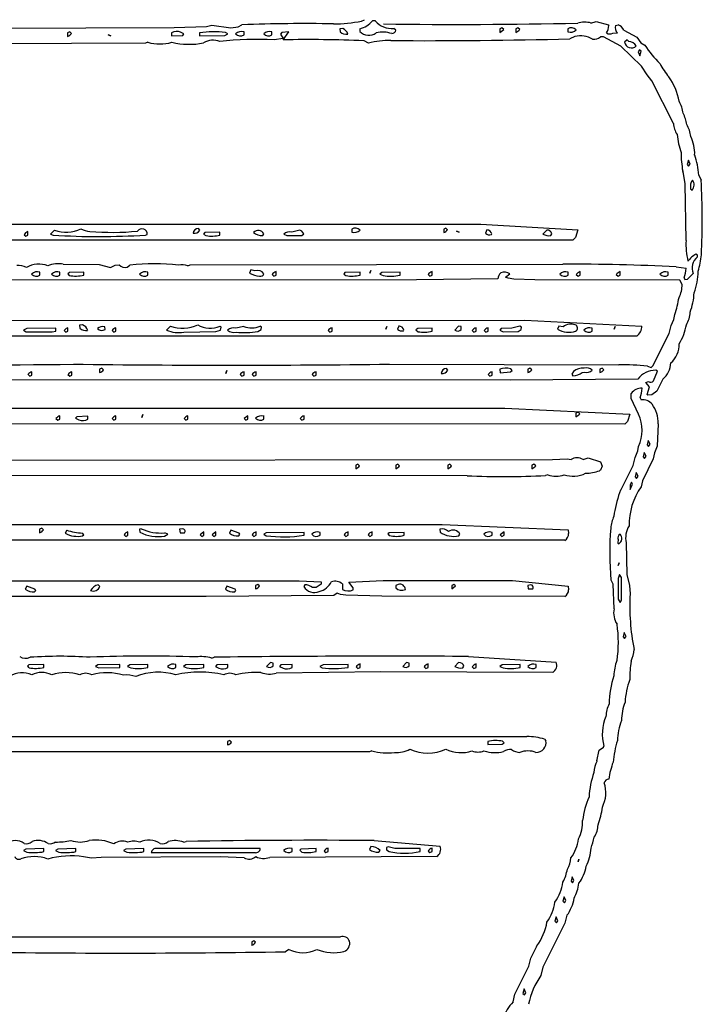
# Model space of a CAD drawing. Extents: x -4.86 to 2.37, y 0.09 to 3.05.
# Drawn here: x 1.8 to 2.37, y 2.23 to 3.05 of the extents above; entities that cross this region are included whole.
import ezdxf

# ---------------------------------------------------------------- set-up
doc = ezdxf.new("R2010")
doc.units = 0
doc.header["$MEASUREMENT"] = 0
doc.linetypes.add('solid', pattern=[0])
doc.layers.add('1', color=1, linetype='solid')

msp = doc.modelspace()

# ---------------------------------------------------------------- linework, layer by layer
at = {"layer": '1', "color": 7, "linetype": 'solid'}
for p, q in [((2.08614, 3.0485), (2.08854, 3.04976)), ((1.63677, 3.04228), (1.93012, 3.04335)), ((1.93012, 3.04335), (1.95689, 3.04413)), ((1.95689, 3.04413), (1.96142, 3.04532)), ((1.96142, 3.04532), (1.97724, 3.04295)), ((1.97724, 3.04295), (1.98339, 3.04378)), ((1.98339, 3.04378), (1.98654, 3.04543)), ((2.07043, 3.04244), (2.06791, 3.04213)), ((2.06791, 3.04213), (2.06823, 3.03972)), ((2.08461, 3.04213), (2.08461, 3.04004)), ((2.0976, 3.0489), (2.0952, 3.0489)), ((2.11476, 3.04114), (2.11295, 3.04252)), ((2.20303, 3.04295), (2.20126, 3.04213)), ((2.20126, 3.04213), (2.20126, 3.03921)), ((2.20126, 3.03921), (2.20449, 3.04161)), ((2.20449, 3.04161), (2.20303, 3.04295)), ((2.21638, 3.04295), (2.21457, 3.04213)), ((2.21457, 3.04213), (2.21457, 3.03921)), ((2.2178, 3.04161), (2.21638, 3.04295)), ((2.25791, 3.04213), (2.25791, 3.03961)), ((2.2772, 3.04701), (2.28138, 3.04827)), ((2.28138, 3.04827), (2.29177, 3.04535)), ((2.29177, 3.04535), (2.29213, 3.04484)), ((2.29768, 3.04484), (2.29992, 3.04547)), ((2.30453, 3.0411), (2.31528, 3.0352)), ((1.84311, 3.03961), (1.8413, 3.03878)), ((1.8413, 3.03878), (1.8413, 3.03591)), ((1.84453, 3.03827), (1.84311, 3.03961)), ((1.8774, 3.03626), (1.87512, 3.03713)), ((1.87512, 3.03713), (1.8774, 3.03626)), ((1.92795, 3.03878), (1.92795, 3.03626)), ((1.92795, 3.03626), (1.93717, 3.03669)), ((1.93823, 3.03795), (1.93547, 3.03933)), ((1.93717, 3.03669), (1.93823, 3.03795)), ((1.95126, 3.03878), (1.95126, 3.03626)), ((1.95126, 3.03626), (1.97213, 3.03669)), ((1.97213, 3.03669), (1.97488, 3.03795)), ((1.97488, 3.03795), (1.9728, 3.03917)), ((1.98823, 3.03713), (1.98823, 3.03961)), ((2.01154, 3.03713), (2.01154, 3.03961)), ((2.02087, 3.03417), (2.01323, 3.03303)), ((2.01969, 3.03917), (2.01862, 3.03776)), ((2.01862, 3.03776), (2.02087, 3.03417)), ((2.02547, 3.03961), (2.01969, 3.03917)), ((2.02071, 3.03295), (2.02547, 3.03961)), ((2.26382, 3.03575), (2.25957, 3.03378)), ((2.28768, 3.03543), (2.28504, 3.03543)), ((2.30217, 3.02783), (2.28768, 3.03543)), ((2.29535, 3.03858), (2.29929, 3.0387)), ((2.30736, 3.03295), (2.30516, 3.03114)), ((2.30866, 3.03173), (2.30736, 3.03295)), ((2.31528, 3.0352), (2.31858, 3.03055)), ((1.9061, 3.03028), (1.61583, 3.02902)), ((1.90807, 3.03094), (1.9061, 3.03028)), ((2.09201, 3.03028), (2.08819, 3.03213)), ((2.31925, 3.01098), (2.30217, 3.02783)), ((2.31772, 3.02469), (2.31638, 3.02295)), ((2.31886, 3.02343), (2.31772, 3.02469)), ((2.31858, 3.03055), (2.32197, 3.02854)), ((2.31638, 3.02295), (2.3178, 3.0198)), ((2.3178, 3.0198), (2.31886, 3.02343)), ((2.32398, 3.00382), (2.31925, 3.01098)), ((2.32791, 2.99878), (2.32398, 3.00382)), ((2.34583, 2.96343), (2.32791, 2.99878)), ((2.35827, 2.93276), (2.3572, 2.92913)), ((2.3572, 2.92913), (2.35835, 2.92787)), ((2.35969, 2.92961), (2.35827, 2.93276)), ((2.35835, 2.92787), (2.35969, 2.92961)), ((2.35421, 2.92185), (2.35358, 2.92358)), ((2.35575, 2.91323), (2.35421, 2.92185)), ((2.36689, 2.92039), (2.36886, 2.91614)), ((2.35638, 2.86595), (2.35575, 2.91323)), ((2.36012, 2.9089), (2.36138, 2.90783)), ((1.52217, 2.87965), (2.18555, 2.87965)), ((2.18555, 2.87965), (2.2663, 2.87469)), ((1.80508, 2.87063), (1.80642, 2.86965)), ((1.80642, 2.86965), (1.80823, 2.87047)), ((1.80823, 2.87047), (1.80823, 2.87335)), ((1.83035, 2.87453), (1.82713, 2.8713)), ((1.82713, 2.8713), (1.82929, 2.87047)), ((1.90614, 2.87051), (1.90768, 2.87098)), ((1.95142, 2.87449), (1.95024, 2.87598)), ((1.95567, 2.87256), (1.95461, 2.8713)), ((1.95461, 2.8713), (1.95654, 2.87004)), ((1.96823, 2.87295), (1.95567, 2.87256)), ((1.96823, 2.87047), (1.96823, 2.87295)), ((2.00382, 2.87004), (2.00476, 2.87142)), ((2.02126, 2.8713), (2.02402, 2.87004)), ((2.02402, 2.87004), (2.0363, 2.87004)), ((2.03461, 2.87441), (2.02807, 2.87295)), ((2.03642, 2.87374), (2.03461, 2.87441)), ((2.0363, 2.87004), (2.03811, 2.87142)), ((2.03811, 2.87142), (2.03642, 2.87374)), ((2.07791, 2.87547), (2.07791, 2.87295)), ((2.15638, 2.8763), (2.15457, 2.87547)), ((2.15457, 2.87547), (2.15457, 2.8726)), ((2.1578, 2.87496), (2.15638, 2.8763)), ((2.16736, 2.87295), (2.16508, 2.87378)), ((2.16508, 2.87378), (2.16736, 2.87295)), ((2.19055, 2.87476), (2.18937, 2.87217)), ((2.19433, 2.87087), (2.19472, 2.87142)), ((2.24032, 2.87453), (2.23709, 2.8713)), ((2.24378, 2.87004), (2.24472, 2.87142)), ((2.2663, 2.87469), (2.26421, 2.86846)), ((2.26205, 2.8663), (1.59846, 2.8663)), ((2.26421, 2.86846), (2.26205, 2.8663)), ((2.36594, 2.85386), (2.36457, 2.85465)), ((2.36579, 2.85224), (2.36594, 2.85386)), ((1.83776, 2.8463), (1.8676, 2.84583)), ((1.8676, 2.84583), (1.87717, 2.84358)), ((1.87717, 2.84358), (1.88106, 2.84547)), ((1.88106, 2.84547), (1.88421, 2.84571)), ((1.89106, 2.84382), (1.89323, 2.84547)), ((1.94142, 2.84496), (1.94339, 2.84563)), ((1.94339, 2.84563), (2.25386, 2.8463)), ((1.81823, 2.83713), (1.81823, 2.83965)), ((1.83492, 2.83713), (1.83492, 2.83965)), ((1.84299, 2.83937), (1.84138, 2.83831)), ((1.84138, 2.83831), (1.84252, 2.83693)), ((1.85492, 2.83965), (1.84299, 2.83937)), ((1.85492, 2.83713), (1.85492, 2.83965)), ((1.90823, 2.83713), (1.90823, 2.83965)), ((1.9939, 2.84146), (1.99272, 2.83882)), ((1.99736, 2.84063), (1.9939, 2.84146)), ((2.01165, 2.83764), (2.01307, 2.8363)), ((2.01307, 2.8363), (2.01488, 2.83713)), ((2.01488, 2.83713), (2.01488, 2.84)), ((2.07232, 2.83921), (2.07126, 2.83795)), ((2.07126, 2.83795), (2.07315, 2.83673)), ((2.08488, 2.83965), (2.07232, 2.83921)), ((2.08488, 2.83713), (2.08488, 2.83965)), ((2.09307, 2.83866), (2.0939, 2.84095)), ((2.0939, 2.84095), (2.09307, 2.83866)), ((2.10315, 2.83921), (2.10126, 2.83795)), ((2.10126, 2.83795), (2.10402, 2.83673)), ((2.11819, 2.83965), (2.10315, 2.83921)), ((2.11819, 2.83713), (2.11819, 2.83965)), ((2.14161, 2.83764), (2.14307, 2.8363)), ((2.14307, 2.8363), (2.14488, 2.83713)), ((2.14488, 2.83713), (2.14488, 2.84)), ((2.20602, 2.83547), (2.20965, 2.83823)), ((2.25819, 2.83713), (2.25819, 2.83965)), ((2.26496, 2.83764), (2.26638, 2.8363)), ((2.26638, 2.8363), (2.26819, 2.83713)), ((2.26819, 2.83713), (2.26819, 2.84)), ((2.29827, 2.83764), (2.29969, 2.8363)), ((2.29969, 2.8363), (2.3015, 2.83713)), ((2.3015, 2.83713), (2.3015, 2.84)), ((2.3415, 2.83713), (2.3415, 2.83965)), ((2.34815, 2.84406), (2.35638, 2.8428)), ((2.35756, 2.83366), (2.36232, 2.83843)), ((2.13201, 2.83307), (1.5798, 2.83295)), ((2.19972, 2.83406), (2.13201, 2.83307)), ((2.20815, 2.83457), (2.20602, 2.83547)), ((2.21291, 2.83386), (2.20815, 2.83457)), ((2.23035, 2.83307), (2.21291, 2.83386)), ((2.3513, 2.83295), (2.23035, 2.83307)), ((2.35303, 2.82929), (2.3513, 2.83295)), ((2.3548, 2.83488), (2.35547, 2.83339)), ((2.35547, 2.83339), (2.35756, 2.83366)), ((2.3461, 2.80012), (2.34689, 2.80437)), ((1.50732, 2.79921), (2.2222, 2.79965)), ((1.85378, 2.79583), (1.8513, 2.79547)), ((1.8513, 2.79547), (1.85157, 2.79307)), ((2.2222, 2.79965), (2.31961, 2.79472)), ((2.34221, 2.7885), (2.34386, 2.79516)), ((2.34386, 2.79516), (2.3461, 2.80012)), ((1.80736, 2.79256), (1.80461, 2.7913)), ((1.80461, 2.7913), (1.80669, 2.79004)), ((1.80669, 2.79004), (1.82843, 2.78992)), ((1.83157, 2.79299), (1.80736, 2.79256)), ((1.82843, 2.78992), (1.83157, 2.79047)), ((1.83157, 2.79047), (1.83157, 2.79299)), ((1.84024, 2.79276), (1.83835, 2.79098)), ((1.83835, 2.79098), (1.83976, 2.78965)), ((1.83976, 2.78965), (1.84157, 2.79047)), ((1.84157, 2.79335), (1.84024, 2.79276)), ((1.84157, 2.79047), (1.84157, 2.79335)), ((1.87252, 2.79189), (1.87244, 2.79417)), ((1.87835, 2.79098), (1.87976, 2.78965)), ((1.87976, 2.78965), (1.88157, 2.79047)), ((1.88157, 2.79047), (1.88157, 2.79335)), ((1.92701, 2.79453), (1.92378, 2.7913)), ((1.93807, 2.78965), (1.96472, 2.79024)), ((1.96472, 2.79024), (1.96858, 2.7913)), ((1.96933, 2.7939), (1.96827, 2.79457)), ((1.96858, 2.7913), (1.96933, 2.7939)), ((1.98807, 2.79429), (1.98142, 2.79299)), ((1.99965, 2.79024), (2.00248, 2.79189)), ((2.00268, 2.7939), (2.00157, 2.79457)), ((2.00248, 2.79189), (2.00268, 2.7939)), ((2.05831, 2.79098), (2.05972, 2.78965)), ((2.05972, 2.78965), (2.06154, 2.79047)), ((2.06154, 2.79047), (2.06154, 2.79335)), ((2.10638, 2.79201), (2.10724, 2.79429)), ((2.10724, 2.79429), (2.10638, 2.79201)), ((2.11724, 2.79476), (2.11602, 2.7922)), ((2.12102, 2.79087), (2.12142, 2.79142)), ((2.13295, 2.79272), (2.13134, 2.79165)), ((2.13134, 2.79165), (2.13315, 2.79004)), ((2.14488, 2.79299), (2.13295, 2.79272)), ((2.14488, 2.79047), (2.14488, 2.79299)), ((2.16697, 2.79453), (2.16374, 2.7913)), ((2.16909, 2.79421), (2.16697, 2.79453)), ((2.16913, 2.79189), (2.16909, 2.79421)), ((2.17831, 2.79098), (2.17972, 2.78965)), ((2.17972, 2.78965), (2.18154, 2.79047)), ((2.18154, 2.79047), (2.18154, 2.79335)), ((2.18831, 2.79098), (2.18972, 2.78965)), ((2.18972, 2.78965), (2.19154, 2.79047)), ((2.19154, 2.79047), (2.19154, 2.79335)), ((2.20232, 2.79256), (2.20126, 2.7913)), ((2.20126, 2.7913), (2.20398, 2.79004)), ((2.21138, 2.79299), (2.20232, 2.79256)), ((2.20398, 2.79004), (2.21646, 2.79024)), ((2.2178, 2.79453), (2.21138, 2.79299)), ((2.21646, 2.79024), (2.21913, 2.79189)), ((2.21929, 2.7939), (2.2178, 2.79453)), ((2.21913, 2.79189), (2.21929, 2.7939)), ((2.25055, 2.79476), (2.24933, 2.79217)), ((2.25413, 2.79409), (2.25055, 2.79476)), ((2.27819, 2.79047), (2.27819, 2.79299)), ((2.29638, 2.79201), (2.2972, 2.79429)), ((2.2972, 2.79429), (2.29638, 2.79201)), ((2.32882, 2.76169), (2.34221, 2.7885)), ((2.31539, 2.7863), (1.59681, 2.7863)), ((2.10937, 2.76299), (2.30032, 2.76236)), ((1.80835, 2.75433), (1.80976, 2.75299)), ((1.81157, 2.75382), (1.81157, 2.75669)), ((1.84165, 2.75433), (1.84311, 2.75299)), ((1.84492, 2.75382), (1.84492, 2.75669)), ((1.86976, 2.75965), (1.86795, 2.75882)), ((1.86795, 2.75882), (1.86795, 2.75595)), ((1.87118, 2.75831), (1.86976, 2.75965)), ((1.97307, 2.75535), (1.9739, 2.75764)), ((1.9739, 2.75764), (1.97307, 2.75535)), ((1.985, 2.75433), (1.98642, 2.75299)), ((1.98823, 2.75382), (1.98823, 2.75669)), ((1.995, 2.75433), (1.99642, 2.75299)), ((1.99823, 2.75382), (1.99823, 2.75669)), ((2.04496, 2.75433), (2.04642, 2.75299)), ((2.04823, 2.75382), (2.04823, 2.75669)), ((2.15807, 2.75787), (2.15689, 2.75933)), ((2.19161, 2.75433), (2.19303, 2.75299)), ((2.19484, 2.75382), (2.19484, 2.75669)), ((2.20126, 2.75882), (2.20165, 2.75575)), ((2.20165, 2.75575), (2.21028, 2.75673)), ((2.21028, 2.75673), (2.21142, 2.75764)), ((2.21142, 2.75764), (2.21031, 2.75902)), ((2.22638, 2.75965), (2.22457, 2.75882)), ((2.22457, 2.75882), (2.22457, 2.75595)), ((2.2278, 2.75831), (2.22638, 2.75965)), ((2.26272, 2.75697), (2.26134, 2.75476)), ((2.26134, 2.75476), (2.26213, 2.75339)), ((2.2698, 2.75618), (2.27138, 2.7563)), ((2.28638, 2.75965), (2.28457, 2.75882)), ((2.28457, 2.75882), (2.28457, 2.75595)), ((2.2878, 2.75831), (2.28638, 2.75965)), ((2.32421, 2.7613), (2.32744, 2.76024)), ((2.32744, 2.76024), (2.32882, 2.76169)), ((2.32929, 2.74909), (2.3326, 2.75721)), ((2.3326, 2.75721), (2.33114, 2.75787)), ((2.21008, 2.74965), (1.48307, 2.75035)), ((1.80976, 2.75299), (1.81157, 2.75382)), ((1.84311, 2.75299), (1.84492, 2.75382)), ((1.98642, 2.75299), (1.98823, 2.75382)), ((1.99642, 2.75299), (1.99823, 2.75382)), ((2.04642, 2.75299), (2.04823, 2.75382)), ((2.19303, 2.75299), (2.19484, 2.75382)), ((2.31634, 2.75059), (2.21008, 2.74965)), ((2.32299, 2.7476), (2.32504, 2.74858)), ((2.32579, 2.74406), (2.32299, 2.7476)), ((2.33709, 2.75051), (2.33197, 2.74039)), ((2.31055, 2.73429), (2.31079, 2.73858)), ((2.32409, 2.73776), (2.32579, 2.74406)), ((2.32457, 2.73732), (2.32409, 2.73776)), ((2.33197, 2.74039), (2.3278, 2.7374)), ((2.31685, 2.72138), (2.31055, 2.73429)), ((2.31815, 2.73488), (2.31898, 2.73339)), ((2.3278, 2.7374), (2.32457, 2.73732)), ((1.47496, 2.7263), (2.20555, 2.7263)), ((2.20555, 2.7263), (2.30961, 2.72138)), ((2.26638, 2.72299), (2.26457, 2.72217)), ((2.26457, 2.72217), (2.26457, 2.71925)), ((2.2678, 2.72165), (2.26638, 2.72299)), ((2.30961, 2.72138), (2.30756, 2.71516)), ((2.30539, 2.71299), (1.47795, 2.71354)), ((1.83165, 2.71764), (1.83311, 2.7163)), ((1.83311, 2.7163), (1.83492, 2.71717)), ((1.83492, 2.71717), (1.83492, 2.72004)), ((1.84902, 2.71925), (1.84795, 2.71799)), ((1.84795, 2.71799), (1.85071, 2.71658)), ((1.85823, 2.71965), (1.84902, 2.71925)), ((1.85823, 2.71717), (1.85823, 2.71965)), ((1.87835, 2.71764), (1.87976, 2.7163)), ((1.87976, 2.7163), (1.88157, 2.71717)), ((1.88157, 2.71717), (1.88157, 2.72004)), ((1.90307, 2.71866), (1.90394, 2.72098)), ((1.90394, 2.72098), (1.90307, 2.71866)), ((1.93831, 2.71764), (1.93976, 2.7163)), ((1.93976, 2.7163), (1.94157, 2.71717)), ((1.94157, 2.71717), (1.94157, 2.72004)), ((1.99154, 2.72004), (1.98831, 2.71764)), ((1.98831, 2.71764), (1.98972, 2.7163)), ((1.98972, 2.7163), (1.99154, 2.71717)), ((1.99154, 2.71717), (1.99154, 2.72004)), ((2.00488, 2.71717), (2.00488, 2.71965)), ((2.03496, 2.71764), (2.03642, 2.7163)), ((2.03642, 2.7163), (2.03823, 2.71717)), ((2.03823, 2.71717), (2.03823, 2.72004)), ((2.30756, 2.71516), (2.30539, 2.71299)), ((2.33303, 2.71343), (2.3322, 2.6948)), ((2.32492, 2.69945), (2.32386, 2.69583)), ((2.32638, 2.69634), (2.32492, 2.69945)), ((2.31386, 2.68516), (2.3163, 2.69095)), ((2.3163, 2.69095), (2.31689, 2.69437)), ((2.32157, 2.68945), (2.32055, 2.68583)), ((2.32303, 2.68634), (2.32157, 2.68945)), ((2.32386, 2.69583), (2.32504, 2.69457)), ((2.32504, 2.69457), (2.32638, 2.69634)), ((2.32996, 2.68917), (2.32886, 2.68413)), ((2.3322, 2.6948), (2.32996, 2.68917)), ((1.56346, 2.68299), (2.2452, 2.68362)), ((2.2452, 2.68362), (2.25744, 2.68429)), ((2.25744, 2.68429), (2.26055, 2.6837)), ((2.27055, 2.6837), (2.27472, 2.685)), ((2.27472, 2.685), (2.28512, 2.68173)), ((2.28512, 2.68173), (2.28638, 2.67799)), ((2.3122, 2.6785), (2.31386, 2.68516)), ((2.32886, 2.68413), (2.31996, 2.66587)), ((2.32055, 2.68583), (2.32169, 2.68457)), ((2.32169, 2.68457), (2.32303, 2.68634)), ((2.08307, 2.67965), (2.08126, 2.67882)), ((2.08126, 2.67882), (2.08126, 2.67595)), ((2.08449, 2.67831), (2.08307, 2.67965)), ((2.11638, 2.67965), (2.11457, 2.67882)), ((2.11457, 2.67882), (2.11457, 2.67595)), ((2.11783, 2.67831), (2.11638, 2.67965)), ((2.15972, 2.67965), (2.15791, 2.67882)), ((2.15791, 2.67882), (2.15791, 2.67595)), ((2.16114, 2.67831), (2.15972, 2.67965)), ((2.22972, 2.67965), (2.22791, 2.67882)), ((2.22791, 2.67882), (2.22791, 2.67595)), ((2.23114, 2.67831), (2.22972, 2.67965)), ((2.28504, 2.67488), (2.28429, 2.67425)), ((2.28638, 2.67799), (2.28504, 2.67488)), ((2.3022, 2.65866), (2.3122, 2.6785)), ((2.31492, 2.6728), (2.31386, 2.66917)), ((2.31638, 2.66965), (2.31492, 2.6728)), ((2.17398, 2.67008), (1.75945, 2.67032)), ((2.24138, 2.67098), (2.23941, 2.67032)), ((2.31102, 2.66472), (2.30969, 2.66264)), ((2.31177, 2.66307), (2.31102, 2.66472)), ((2.31386, 2.66917), (2.31504, 2.66791)), ((2.31504, 2.66791), (2.31638, 2.66965)), ((2.31996, 2.66587), (2.31886, 2.66079)), ((2.30969, 2.65866), (2.31177, 2.66307)), ((2.30969, 2.66264), (2.30969, 2.65866)), ((1.42831, 2.62965), (2.15339, 2.62965)), ((1.81976, 2.62634), (1.81795, 2.62551)), ((1.81795, 2.62551), (1.81795, 2.6226)), ((1.82118, 2.625), (1.81976, 2.62634)), ((1.84059, 2.6248), (1.83941, 2.62221)), ((1.89157, 2.62051), (1.89157, 2.62339)), ((1.90264, 2.62591), (1.90126, 2.62551)), ((1.90126, 2.62551), (1.90157, 2.62303)), ((1.93705, 2.62591), (1.93461, 2.62551)), ((1.93461, 2.62551), (1.93496, 2.62264)), ((1.95488, 2.62339), (1.95165, 2.62098)), ((1.95488, 2.62051), (1.95488, 2.62339)), ((1.96488, 2.62339), (1.96165, 2.62098)), ((1.96488, 2.62051), (1.96488, 2.62339)), ((1.97724, 2.6248), (1.97602, 2.62221)), ((1.98409, 2.62236), (1.97724, 2.6248)), ((1.99823, 2.62051), (1.99823, 2.62339)), ((2.07488, 2.62051), (2.07488, 2.62339)), ((2.09488, 2.62051), (2.09488, 2.62339)), ((2.15126, 2.62551), (2.15157, 2.62303)), ((2.15339, 2.62965), (2.25823, 2.62496)), ((2.20484, 2.62339), (2.20161, 2.62098)), ((2.20484, 2.62051), (2.20484, 2.62339)), ((2.25823, 2.62496), (2.25858, 2.62189)), ((2.25539, 2.61634), (1.71043, 2.61642)), ((1.8548, 2.62098), (1.8537, 2.62236)), ((1.85382, 2.62008), (1.8548, 2.62098)), ((1.88835, 2.62098), (1.88976, 2.61965)), ((1.88976, 2.61965), (1.89157, 2.62051)), ((1.92205, 2.61992), (1.92488, 2.62134)), ((1.92488, 2.62134), (1.92217, 2.62256)), ((1.93496, 2.62264), (1.93878, 2.62264)), ((1.95165, 2.62098), (1.95307, 2.61965)), ((1.95307, 2.61965), (1.95488, 2.62051)), ((1.96165, 2.62098), (1.96307, 2.61965)), ((1.96307, 2.61965), (1.96488, 2.62051)), ((1.98382, 2.62008), (1.98488, 2.62134)), ((1.98488, 2.62134), (1.98409, 2.62236)), ((1.995, 2.62098), (1.99642, 2.61965)), ((1.99642, 2.61965), (1.99823, 2.62051)), ((2.00669, 2.62256), (2.00461, 2.62134)), ((2.00461, 2.62134), (2.00669, 2.62008)), ((2.03823, 2.62299), (2.00669, 2.62256)), ((2.03823, 2.62051), (2.03823, 2.62299)), ((2.05154, 2.62051), (2.05154, 2.62299)), ((2.07165, 2.62098), (2.07307, 2.61965)), ((2.07307, 2.61965), (2.07488, 2.62051)), ((2.09165, 2.62098), (2.09307, 2.61965)), ((2.09307, 2.61965), (2.09488, 2.62051)), ((2.10902, 2.62256), (2.10799, 2.62165)), ((2.10799, 2.62165), (2.10913, 2.62032)), ((2.12154, 2.62299), (2.10902, 2.62256)), ((2.12154, 2.62051), (2.12154, 2.62299)), ((2.16713, 2.62008), (2.16807, 2.62146)), ((2.19484, 2.62051), (2.19484, 2.62299)), ((2.20161, 2.62098), (2.20303, 2.61965)), ((2.20303, 2.61965), (2.20484, 2.62051)), ((2.29969, 2.61732), (2.29945, 2.61406)), ((2.29945, 2.61406), (2.30035, 2.61346)), ((2.30638, 2.61433), (2.30697, 2.58783)), ((2.29969, 2.59535), (2.30055, 2.59764)), ((2.30055, 2.59764), (2.29969, 2.59535)), ((1.40815, 2.58299), (2.03417, 2.58256)), ((2.03417, 2.58256), (2.0524, 2.58173)), ((2.07547, 2.58158), (2.10425, 2.58287)), ((2.10425, 2.58287), (2.21173, 2.58299)), ((2.21173, 2.58299), (2.25823, 2.57827)), ((2.29555, 2.5798), (2.29386, 2.58315)), ((2.30102, 2.58799), (2.29969, 2.58469)), ((2.29969, 2.58469), (2.29996, 2.56736)), ((2.30264, 2.58539), (2.30102, 2.58799)), ((2.30264, 2.56661), (2.30264, 2.58539)), ((2.30697, 2.58783), (2.30917, 2.57882)), ((1.80728, 2.57815), (1.80606, 2.57555)), ((1.81409, 2.57571), (1.80728, 2.57815)), ((1.81382, 2.57343), (1.81492, 2.57469)), ((1.81492, 2.57469), (1.81409, 2.57571)), ((1.86811, 2.57787), (1.86689, 2.57933)), ((1.9739, 2.57815), (1.97272, 2.57555)), ((1.98075, 2.57571), (1.9739, 2.57815)), ((1.98047, 2.57343), (1.98154, 2.57469)), ((1.98154, 2.57469), (1.98075, 2.57571)), ((1.99972, 2.57969), (1.99791, 2.57882)), ((1.99791, 2.57882), (1.99791, 2.57594)), ((2.00118, 2.57835), (1.99972, 2.57969)), ((2.03882, 2.57925), (2.03803, 2.57787)), ((2.04843, 2.57717), (2.04528, 2.57693)), ((2.05236, 2.5798), (2.04843, 2.57717)), ((2.0524, 2.58173), (2.05236, 2.5798)), ((2.07016, 2.58008), (2.07016, 2.57543)), ((2.07909, 2.57673), (2.07547, 2.58158)), ((2.07906, 2.57512), (2.07909, 2.57673)), ((2.11673, 2.57969), (2.11457, 2.57882)), ((2.11457, 2.57882), (2.11457, 2.57669)), ((2.16307, 2.57969), (2.16126, 2.57882)), ((2.16126, 2.57882), (2.16126, 2.57594)), ((2.16126, 2.57594), (2.16449, 2.57835)), ((2.16449, 2.57835), (2.16307, 2.57969)), ((2.22701, 2.57925), (2.22457, 2.57882)), ((2.22457, 2.57882), (2.22492, 2.57598)), ((2.22492, 2.57598), (2.22874, 2.57598)), ((2.25823, 2.57827), (2.25858, 2.57524)), ((2.29638, 2.55933), (2.29555, 2.5798)), ((2.30917, 2.57882), (2.30969, 2.57169)), ((1.95677, 2.56969), (1.45563, 2.56969)), ((2.06291, 2.57051), (1.95677, 2.56969)), ((2.06571, 2.57232), (2.06291, 2.57051)), ((2.06854, 2.57134), (2.06571, 2.57232)), ((2.07295, 2.57075), (2.06854, 2.57134)), ((2.10299, 2.56992), (2.07295, 2.57075)), ((2.25539, 2.56969), (2.10299, 2.56992)), ((2.29996, 2.56736), (2.30138, 2.56453)), ((2.30138, 2.56453), (2.30264, 2.56661)), ((2.30492, 2.53949), (2.30386, 2.53587)), ((2.30386, 2.53587), (2.30504, 2.53461)), ((2.30638, 2.53634), (2.30492, 2.53949)), ((2.30504, 2.53461), (2.30638, 2.53634)), ((1.96142, 2.51835), (1.96339, 2.51902)), ((2.17508, 2.51969), (2.24823, 2.51496)), ((1.80902, 2.5126), (1.80803, 2.51169)), ((1.80803, 2.51169), (1.80917, 2.51032)), ((1.82157, 2.51299), (1.80902, 2.5126)), ((1.82157, 2.51051), (1.82157, 2.51299)), ((1.86654, 2.5126), (1.86461, 2.51134)), ((1.86461, 2.51134), (1.86736, 2.51008)), ((1.88488, 2.51299), (1.86654, 2.5126)), ((1.86736, 2.51008), (1.88488, 2.51051)), ((1.88488, 2.51051), (1.88488, 2.51299)), ((1.89319, 2.5126), (1.8913, 2.51134)), ((1.8913, 2.51134), (1.89402, 2.51008)), ((1.90823, 2.51299), (1.89319, 2.5126)), ((1.90823, 2.51051), (1.90823, 2.51299)), ((1.93157, 2.51051), (1.93157, 2.51299)), ((1.93984, 2.5126), (1.93795, 2.51134)), ((1.93795, 2.51134), (1.94067, 2.51008)), ((1.95488, 2.51299), (1.93984, 2.5126)), ((1.95488, 2.51051), (1.95488, 2.51299)), ((1.96567, 2.5126), (1.96461, 2.51134)), ((1.96461, 2.51134), (1.96736, 2.50996)), ((1.97488, 2.51299), (1.96567, 2.5126)), ((1.97488, 2.51051), (1.97488, 2.51299)), ((2.01032, 2.51457), (2.00709, 2.51134)), ((2.01244, 2.51421), (2.01032, 2.51457)), ((2.01248, 2.51193), (2.01244, 2.51421)), ((2.01902, 2.5126), (2.01791, 2.51134)), ((2.01791, 2.51134), (2.02071, 2.50996)), ((2.02823, 2.51299), (2.01902, 2.5126)), ((2.02823, 2.51051), (2.02823, 2.51299)), ((2.05402, 2.5126), (2.05126, 2.51134)), ((2.05126, 2.51134), (2.05335, 2.51008)), ((2.07488, 2.51299), (2.05402, 2.5126)), ((2.07488, 2.51051), (2.07488, 2.51299)), ((2.08165, 2.51102), (2.08307, 2.50969)), ((2.08307, 2.50969), (2.08488, 2.51051)), ((2.08488, 2.51051), (2.08488, 2.51339)), ((2.12366, 2.51457), (2.12043, 2.51134)), ((2.12575, 2.51421), (2.12366, 2.51457)), ((2.12579, 2.51193), (2.12575, 2.51421)), ((2.13831, 2.51102), (2.13972, 2.50969)), ((2.13972, 2.50969), (2.14154, 2.51051)), ((2.14154, 2.51051), (2.14154, 2.51339)), ((2.16697, 2.51457), (2.16374, 2.51134)), ((2.17043, 2.51008), (2.17142, 2.51146)), ((2.17831, 2.51102), (2.17972, 2.50969)), ((2.17972, 2.50969), (2.18154, 2.51051)), ((2.18154, 2.51051), (2.18154, 2.51339)), ((2.20315, 2.5126), (2.20126, 2.51134)), ((2.20126, 2.51134), (2.20398, 2.51008)), ((2.21819, 2.51299), (2.20315, 2.5126)), ((2.21819, 2.51051), (2.21819, 2.51299)), ((2.23154, 2.51051), (2.23154, 2.51299)), ((2.10228, 2.50677), (2.01508, 2.50571)), ((2.24539, 2.50634), (2.10228, 2.50677)), ((1.33551, 2.45303), (2.2239, 2.45303)), ((1.97642, 2.44969), (1.97461, 2.44886)), ((1.97461, 2.44886), (1.97461, 2.44598)), ((1.97783, 2.44835), (1.97642, 2.44969)), ((2.19126, 2.44886), (2.19126, 2.44634)), ((2.19126, 2.44634), (2.20315, 2.44661)), ((2.20315, 2.44661), (2.20476, 2.44768)), ((2.20476, 2.44768), (2.20362, 2.44906)), ((2.23846, 2.45079), (2.23972, 2.44953)), ((2.28413, 2.44177), (2.2876, 2.44409)), ((2.2876, 2.44409), (2.28795, 2.44492)), ((2.09276, 2.44035), (1.70083, 2.44016)), ((2.09472, 2.44102), (2.09276, 2.44035)), ((2.2822, 2.43272), (2.28413, 2.44177)), ((1.93807, 2.36504), (1.94008, 2.36571)), ((2.0939, 2.3615), (2.09268, 2.3589)), ((2.09673, 2.36638), (2.15157, 2.36165)), ((2.10831, 2.36126), (2.10681, 2.36059)), ((2.11386, 2.35992), (2.10831, 2.36126)), ((1.80654, 2.35929), (1.80461, 2.35803)), ((1.80461, 2.35803), (1.80736, 2.35677)), ((1.82157, 2.35969), (1.80654, 2.35929)), ((1.82157, 2.3572), (1.82157, 2.35969)), ((1.83319, 2.35929), (1.8313, 2.35803)), ((1.8313, 2.35803), (1.83402, 2.35677)), ((1.84823, 2.35969), (1.83319, 2.35929)), ((1.84823, 2.3572), (1.84823, 2.35969)), ((1.86126, 2.35173), (1.85465, 2.35295)), ((1.9685, 2.35295), (1.86921, 2.3524)), ((1.88984, 2.35929), (1.88795, 2.35803)), ((1.88795, 2.35803), (1.89071, 2.35677)), ((1.90488, 2.35969), (1.88984, 2.35929)), ((1.90488, 2.3572), (1.90488, 2.35969)), ((1.91098, 2.35638), (1.9974, 2.35638)), ((2.00181, 2.35969), (1.91543, 2.35969)), ((1.98839, 2.35201), (1.9685, 2.35295)), ((2.14874, 2.35303), (2.00961, 2.3524)), ((2.02823, 2.3572), (2.02823, 2.35969)), ((2.03567, 2.35929), (2.03469, 2.35835)), ((2.03469, 2.35835), (2.0365, 2.35677)), ((2.04823, 2.35969), (2.03567, 2.35929)), ((2.04823, 2.3572), (2.04823, 2.35969)), ((2.05496, 2.35768), (2.05642, 2.35638)), ((2.05642, 2.35638), (2.05823, 2.3572)), ((2.05823, 2.3572), (2.05823, 2.36008)), ((2.10047, 2.35677), (2.10154, 2.35803)), ((2.10681, 2.36059), (2.10697, 2.35862)), ((2.10697, 2.35862), (2.10898, 2.35724)), ((2.13488, 2.35969), (2.11386, 2.35992)), ((2.13488, 2.3572), (2.13488, 2.35969)), ((2.14161, 2.35768), (2.14307, 2.35638)), ((2.14307, 2.35638), (2.14488, 2.3572)), ((2.14488, 2.3572), (2.14488, 2.36008)), ((1.86921, 2.3524), (1.86126, 2.35173)), ((2.26638, 2.34874), (2.2672, 2.35102)), ((2.2672, 2.35102), (2.26638, 2.34874)), ((2.26161, 2.33618), (2.26055, 2.33256)), ((2.26303, 2.33303), (2.26161, 2.33618)), ((2.26055, 2.33256), (2.26169, 2.3313)), ((2.26169, 2.3313), (2.26303, 2.33303)), ((2.25492, 2.31949), (2.25386, 2.31587)), ((2.25386, 2.31587), (2.25504, 2.31465)), ((2.25638, 2.31638), (2.25492, 2.31949)), ((2.25504, 2.31465), (2.25638, 2.31638)), ((2.25721, 2.30417), (2.25555, 2.29752)), ((2.25555, 2.29752), (2.23721, 2.26087)), ((2.24827, 2.30283), (2.2472, 2.29921)), ((2.2472, 2.29921), (2.24839, 2.29795)), ((2.24972, 2.29969), (2.24827, 2.30283)), ((2.24839, 2.29795), (2.24972, 2.29969)), ((1.21484, 2.28638), (2.06846, 2.28638)), ((1.99642, 2.28303), (1.99461, 2.2822)), ((1.99461, 2.2822), (1.99461, 2.27933)), ((1.99783, 2.28169), (1.99642, 2.28303)), ((2.23185, 2.27799), (2.2322, 2.27874)), ((2.02567, 2.27579), (2.02291, 2.27386)), ((2.2272, 2.26854), (2.23185, 2.27799)), ((2.22555, 2.26189), (2.2272, 2.26854)), ((2.2139, 2.23854), (2.22555, 2.26189)), ((2.23721, 2.26087), (2.23555, 2.25417)), ((2.21232, 2.23201), (2.2139, 2.23854)), ((2.22161, 2.24283), (2.22055, 2.23921)), ((2.22055, 2.23921), (2.22173, 2.23799)), ((2.22303, 2.23972), (2.22161, 2.24283)), ((2.22173, 2.23799), (2.22303, 2.23972))]:
    msp.add_line(p, q, dxfattribs=at)
for centre, radius, start, end in [((2.03772, 1.83943), 1.20709, 88.81325, 92.43009), ((2.06107, 3.18678), 0.14053, 270.66985, 280.27573), ((2.06786, 3.03583), 0.0071, 15.75319, 68.70066), ((2.07936, 3.062), 0.02055, 284.78456, 320.40445), ((2.11109, 3.05971), 0.01729, 218.69836, 276.18758), ((2.16625, 7.66969), 4.62385, 269.23466, 271.23742), ((2.11091, 3.04211), 0.00398, 275.09923, 345.88327), ((2.21248, 3.0454), 0.00653, 288.69215, 324.5944), ((2.26087, 3.03766), 0.00536, 42.21363, 123.53333), ((2.25997, 3.04634), 0.00704, 253.02042, 313.82504), ((2.27181, 3.02559), 0.02209, 75.85154, 104.96103), ((2.27527, 3.04695), 0.01698, 330.93025, 352.86287), ((2.30356, 3.04311), 0.00613, 163.53677, 225.91296), ((2.29695, 3.03773), 0.00829, 23.99059, 69.02554), ((1.8393, 3.04202), 0.00643, 288.07192, 324.3104), ((1.93233, 3.03068), 0.00921, 70.02089, 118.36454), ((1.96348, 2.95982), 0.07989, 83.30071, 98.79441), ((1.99911, 2.75423), 0.27916, 87.1007, 96.39146), ((1.98615, 3.03285), 0.00707, 72.90211, 133.79694), ((1.98522, 3.04152), 0.00532, 222.01496, 304.45655), ((2.00948, 3.03288), 0.00704, 73.00859, 133.83766), ((2.00854, 3.04144), 0.00526, 221.61368, 304.78012), ((2.04226, 2.03782), 0.99536, 87.35548, 91.24086), ((2.07314, 3.04425), 0.00667, 222.66245, 283.42584), ((2.09222, 3.04729), 0.01051, 223.61348, 305.93858), ((2.10386, 3.01873), 0.02078, 69.13081, 105.26667), ((2.13649, 8.13751), 5.10521, 269.7076, 271.38147), ((2.26838, 3.01578), 0.02049, 60.14108, 102.87198), ((2.2795, 3.04237), 0.00888, 264.04297, 308.58743), ((2.29283, 3.04298), 0.00507, 237.5951, 299.81684), ((1.91806, 3.06757), 0.03797, 254.74219, 285.28012), ((1.9425, 3.09096), 0.06172, 256.48053, 281.31082), ((1.96257, 3.01723), 0.01542, 69.2698, 121.11868), ((2.10809, 2.97065), 0.06176, 87.82737, 105.09513), ((2.31077, 3.03189), 0.00566, 187.60888, 315.94167), ((2.30777, 3.02332), 0.00846, 33.18765, 83.92327), ((2.41093, 3.08908), 0.10761, 214.23621, 224.8829), ((2.37944, 3.03508), 0.04984, 206.10977, 221.45847), ((2.30227, 2.97365), 0.04893, 9.59887, 35.53098), ((2.33031, 2.96949), 0.02366, 5.62752, 31.3775), ((2.33445, 2.96035), 0.02254, 5.42646, 30.57028), ((2.36826, 2.96556), 0.02254, 185.42646, 210.57028), ((2.33653, 2.95011), 0.02382, 5.7169, 31.28952), ((2.43577, 2.96561), 0.08767, 187.54798, 197.6049), ((2.33294, 2.93857), 0.03063, 357.23275, 387.0159), ((2.44562, 2.93958), 0.09342, 180.29541, 189.8575), ((2.30899, 2.91747), 0.05798, 2.89341, 19.77918), ((2.36985, 2.91075), 0.00991, 146.2314, 190.79599), ((2.35653, 2.91219), 0.00652, 318.09073, 398.69714), ((1.84976, 2.88314), 0.52015, 356.79875, 363.63755), ((1.80963, 2.86854), 0.00501, 106.2591, 155.29703), ((1.86742, 3.45648), 0.58724, 266.2776, 273.78107), ((1.84002, 2.90276), 0.02984, 251.10818, 294.60649), ((1.86137, 2.89319), 0.0197, 243.0506, 265.78028), ((1.87852, 3.08299), 0.21027, 264.92584, 275.75586), ((1.90326, 2.87129), 0.00443, 356.08049, 505.71349), ((1.95022, 2.87157), 0.00441, 89.83811, 175.3396), ((1.94654, 2.87776), 0.00588, 263.05804, 326.13037), ((1.96137, 2.89751), 0.0279, 260.01579, 284.22653), ((2.00008, 2.86904), 0.00525, 26.93496, 137.91065), ((2.00395, 2.88328), 0.01324, 234.05807, 269.4254), ((2.02619, 2.86587), 0.00733, 75.10607, 132.19324), ((2.0809, 2.87089), 0.00547, 43.33681, 123.13342), ((2.08006, 2.87929), 0.00669, 251.24534, 316.06278), ((2.15282, 2.87838), 0.00604, 286.8456, 325.53841), ((2.19279, 2.87511), 0.00451, 220.70594, 289.94371), ((2.19029, 2.87016), 0.00461, 15.81978, 86.72688), ((2.24236, 2.88092), 0.01097, 241.25835, 277.4223), ((2.24081, 2.87054), 0.00401, 12.56927, 97.03883), ((2.41615, 2.86267), 0.05986, 176.86517, 193.38123), ((2.37969, 2.83067), 0.02835, 122.23684, 140.18445), ((2.29643, 2.86061), 0.07296, 343.82065, 354.88013), ((1.80027, 2.82989), 0.01533, 63.27187, 94.85205), ((1.81743, 2.82555), 0.02075, 69.30093, 119.65209), ((1.83371, 2.8219), 0.02473, 80.5729, 111.19344), ((1.88907, 2.84994), 0.00644, 221.07111, 288.08142), ((1.91347, 2.66674), 0.17987, 83.52861, 96.46032), ((1.93678, 2.83323), 0.01261, 68.42688, 103.9459), ((2.24992, 0.69893), 2.14738, 87.37828, 89.89505), ((2.37323, 2.84303), 0.01184, 128.94509, 202.90604), ((1.81616, 2.83309), 0.00687, 72.46174, 135.0033), ((1.81525, 2.84163), 0.0054, 222.94538, 303.44889), ((1.83277, 2.83331), 0.00669, 71.25231, 136.06136), ((1.83193, 2.84171), 0.00547, 223.33801, 303.13126), ((1.84829, 2.86395), 0.02763, 257.93791, 283.87975), ((1.90608, 2.83331), 0.00669, 71.24779, 136.06735), ((1.90524, 2.84171), 0.00547, 223.3368, 303.13342), ((2.00301, 2.85794), 0.02172, 241.71236, 265.27729), ((1.99964, 2.83524), 0.00586, 28.96627, 112.89198), ((2.00213, 2.83892), 0.00277, 250.94151, 342.19877), ((2.01663, 2.83422), 0.00604, 106.84558, 145.5384), ((2.07806, 2.8653), 0.02899, 260.24097, 283.60343), ((2.11006, 2.87445), 0.0382, 260.8953, 282.28777), ((2.14673, 2.83401), 0.00627, 107.10414, 144.61749), ((2.20602, 2.83411), 0.00629, 128.19945, 180.41164), ((2.20514, 2.83182), 0.00783, 54.85356, 112.59569), ((2.25604, 2.83331), 0.00669, 71.24779, 136.06735), ((2.2552, 2.84171), 0.00547, 223.3368, 303.13342), ((2.26994, 2.83422), 0.00604, 106.84558, 145.5384), ((2.30349, 2.83389), 0.00643, 108.07192, 144.3104), ((2.33943, 2.83309), 0.00687, 72.46174, 135.0033), ((2.33852, 2.84163), 0.0054, 222.94538, 303.44889), ((2.33484, 2.84297), 0.02154, 337.9507, 359.54072), ((2.30977, 2.84172), 0.05674, 340.05262, 358.5413), ((2.33206, 2.8285), 0.02099, 331.55331, 362.15322), ((2.30826, 2.82532), 0.05493, 339.65817, 356.91733), ((2.27198, 2.8311), 0.07954, 340.36382, 350.88888), ((2.33863, 2.80695), 0.02115, 328.26246, 358.0198), ((1.85106, 2.7891), 0.00726, 16.01512, 67.96235), ((1.93678, 2.82429), 0.03133, 251.82977, 294.3311), ((1.96013, 2.81334), 0.02046, 239.29821, 293.42796), ((2.26044, 2.78639), 0.00996, 69.42858, 129.27397), ((2.26325, 2.79305), 0.00275, 295.00688, 435.46233), ((2.31763, 2.80172), 0.03943, 326.51377, 351.41157), ((1.85648, 2.79759), 0.00667, 222.66813, 283.42461), ((1.87091, 2.78704), 0.0073, 77.91447, 130.827), ((1.86974, 2.79611), 0.00506, 224.65707, 303.36293), ((1.88332, 2.78757), 0.00604, 106.84558, 145.5384), ((1.93363, 2.81386), 0.02461, 246.40722, 280.39302), ((1.97956, 2.78591), 0.00732, 75.30091, 132.61413), ((1.97983, 2.7976), 0.00819, 230.31931, 283.69162), ((1.98875, 2.84921), 0.05997, 263.31743, 280.467), ((1.99445, 2.81248), 0.01928, 250.66107, 291.67623), ((2.06353, 2.78723), 0.00643, 108.07192, 144.3104), ((2.11948, 2.79512), 0.00452, 220.10979, 289.91269), ((2.11704, 2.79023), 0.00454, 15.1535, 87.38969), ((2.13794, 2.8195), 0.02985, 260.77209, 283.45546), ((2.16612, 2.79453), 0.00401, 233.68872, 318.80701), ((2.18329, 2.78757), 0.00604, 106.84558, 145.5384), ((2.19329, 2.78757), 0.00604, 106.84939, 145.53559), ((2.25851, 2.80672), 0.01721, 237.75042, 290.02919), ((2.27604, 2.78666), 0.00669, 71.2474, 136.06254), ((2.2752, 2.79505), 0.00547, 223.3368, 303.13342), ((2.30919, 2.79467), 0.01041, 306.54785, 360.32203), ((2.33087, 2.77889), 0.01967, 310.86122, 363.11741), ((1.66897, 16.41726), 13.65542, 269.25551, 270.743245), ((1.97789, 13.09157), 10.32942, 269.268979, 270.729338), ((2.305, 2.59859), 0.16384, 83.2667, 91.6394), ((2.32404, 2.76533), 0.01975, 311.36465, 356.17486), ((1.81332, 2.75091), 0.00604, 106.84558, 145.5384), ((1.84677, 2.7507), 0.00627, 107.10414, 144.61749), ((1.86596, 2.76206), 0.00643, 288.07192, 324.3104), ((1.98998, 2.75091), 0.00604, 106.84558, 145.5384), ((1.99998, 2.75092), 0.00604, 106.84451, 145.54), ((2.05007, 2.7507), 0.00627, 107.10414, 144.61749), ((2.15688, 2.75492), 0.00441, 89.83811, 175.3396), ((2.15322, 2.76099), 0.00577, 262.60766, 327.24997), ((2.19684, 2.75058), 0.00643, 108.07192, 144.3104), ((2.20607, 2.74572), 0.01396, 72.31271, 110.1765), ((2.22282, 2.76172), 0.00604, 286.8456, 325.53841), ((2.26178, 2.76627), 0.01289, 271.53026, 308.48438), ((2.27039, 2.7475), 0.01218, 85.33407, 129.01885), ((2.27318, 2.75221), 0.00765, 49.10618, 103.60102), ((2.2732, 2.76353), 0.00746, 255.88145, 312.03783), ((2.28257, 2.76206), 0.00643, 288.07192, 324.3104), ((2.33077, 2.73994), 0.01794, 88.82384, 143.57194), ((2.32691, 2.75097), 0.00303, 231.96131, 321.7638), ((2.3191, 2.733), 0.01001, 86.6334, 146.09111), ((2.29678, 2.74313), 0.02291, 338.90032, 359.6608), ((2.31995, 2.72274), 0.01069, 40.50811, 95.2058), ((2.30802, 2.71468), 0.02504, 357.12759, 396.80675), ((2.26247, 2.72544), 0.00653, 288.70947, 324.58694), ((2.28589, 2.70783), 0.03379, 336.53107, 383.6359), ((1.83713, 2.71361), 0.00679, 108.94772, 143.68481), ((1.85383, 2.72502), 0.00901, 249.73625, 299.24625), ((1.88367, 2.71386), 0.00653, 108.6914, 144.60525), ((1.94378, 2.71361), 0.00679, 108.94772, 143.68481), ((2.00277, 2.71304), 0.00694, 72.26993, 134.42452), ((2.00187, 2.72156), 0.00532, 222.01496, 304.45655), ((2.04043, 2.71361), 0.00679, 108.94772, 143.68481), ((2.26555, 2.67497), 0.01006, 60.15933, 119.7953), ((2.07927, 2.68206), 0.00643, 288.07099, 324.32127), ((2.11272, 2.68194), 0.00627, 287.10293, 324.62877), ((2.15616, 2.68172), 0.00604, 286.84396, 325.54458), ((2.22592, 2.68206), 0.00643, 288.0744, 324.31873), ((2.27164, 2.71126), 0.03911, 271.57077, 288.86782), ((2.20418, 3.36722), 0.6978, 267.51962, 272.89433), ((2.24805, 2.68692), 0.01728, 247.30267, 292.73131), ((2.26224, 2.69416), 0.02437, 252.03957, 295.47172), ((2.42075, 2.61694), 0.12603, 161.9736, 171.14745), ((2.35904, 2.62981), 0.06374, 153.08853, 155.79575), ((2.36507, 2.62878), 0.05621, 145.292, 180.48497), ((2.33153, 2.62175), 0.0382, 157.55538, 172.86802), ((1.81586, 2.62878), 0.00653, 288.69215, 324.5944), ((1.8567, 2.67491), 0.05263, 252.17372, 266.7311), ((1.89367, 2.6172), 0.00653, 108.69217, 144.59438), ((1.91655, 2.65267), 0.0332, 243.19203, 279.53211), ((1.91877, 2.66138), 0.03896, 245.54759, 275.00402), ((1.93713, 2.62386), 0.00205, 323.4459, 452.41117), ((2.00032, 2.6172), 0.00653, 108.69095, 144.59762), ((2.04948, 2.61626), 0.00704, 73.00859, 133.83766), ((2.07697, 2.6172), 0.00653, 108.69217, 144.59438), ((2.09697, 2.6172), 0.00653, 108.69217, 144.59438), ((2.15323, 2.61813), 0.00764, 45.52495, 104.95599), ((2.16286, 2.64005), 0.02042, 236.44145, 282.05751), ((2.1624, 2.6184), 0.00644, 28.37593, 126.36907), ((2.19279, 2.61626), 0.00704, 73.01405, 133.8279), ((2.55214, 2.60623), 0.25931, 175.51785, 185.10668), ((2.32606, 2.61805), 0.02003, 149.18681, 190.68694), ((1.84948, 2.64056), 0.02093, 241.2475, 281.96642), ((1.98296, 2.63229), 0.01224, 235.46902, 274.02021), ((2.02085, 2.73769), 0.11846, 263.1373, 278.43661), ((2.04854, 2.62483), 0.00526, 221.61124, 304.78161), ((2.11493, 2.64585), 0.02619, 257.21274, 284.60779), ((2.19184, 2.62483), 0.00526, 221.61124, 304.78361), ((2.25196, 2.622), 0.00663, 301.23767, 359.00791), ((2.30375, 2.61807), 0.00413, 124.99202, 190.47546), ((2.29812, 2.61781), 0.00489, 297.21522, 408.18871), ((2.06395, 2.57272), 0.00962, 49.83731, 106.96764), ((1.81295, 2.58548), 0.01208, 235.22926, 274.11271), ((1.86895, 2.56965), 0.0099, 102.03645, 149.4324), ((1.86289, 2.5796), 0.0055, 243.44196, 341.67858), ((1.97961, 2.58547), 0.01208, 235.22904, 274.11285), ((1.99571, 2.58237), 0.00679, 288.94771, 323.68483), ((2.04673, 2.58307), 0.01014, 210.86403, 294.06711), ((2.03933, 2.57054), 0.00873, 47.06619, 93.36207), ((2.04724, 2.58898), 0.01558, 283.44832, 333.11864), ((2.07492, 2.58409), 0.00988, 241.20417, 294.74333), ((2.11951, 2.58191), 0.00719, 226.501, 295.75112), ((2.11788, 2.57506), 0.00477, 4.51262, 103.97977), ((2.22709, 2.5772), 0.00205, 323.44339, 452.41971), ((2.25196, 2.57535), 0.00663, 301.23767, 359.00791), ((2.50143, 2.56238), 0.19197, 177.21786, 191.07122), ((2.31382, 2.55604), 0.01775, 169.33188, 212.54314), ((2.19896, 2.53134), 0.10104, 351.37272, 368.62728), ((2.28622, 2.52722), 0.02687, 334.91263, 356.35848), ((1.80633, 2.52683), 0.00867, 235.49741, 295.66611), ((1.83505, 2.1138), 0.40598, 86.4651, 93.52596), ((1.90744, 1.2986), 1.22134, 88.08445, 92.22252), ((1.95272, 2.48798), 0.03158, 74.01601, 98.1044), ((2.10474, -8.71396), 11.23386, 89.641285, 90.720984), ((1.81495, 2.53733), 0.02762, 257.93485, 283.88327), ((1.89999, 2.5476), 0.03799, 260.96014, 282.53062), ((1.92943, 2.50653), 0.00681, 71.6194, 135.07634), ((1.92859, 2.51509), 0.00547, 223.34036, 303.12653), ((1.94665, 2.54716), 0.03757, 260.83517, 282.65436), ((1.9705, 2.51874), 0.00933, 250.34761, 298.03728), ((2.00946, 2.51457), 0.00401, 233.68872, 318.80376), ((2.02385, 2.51874), 0.00933, 250.35009, 298.03253), ((2.06256, 2.58775), 0.07822, 263.23762, 279.06627), ((2.08663, 2.50761), 0.00604, 106.84384, 145.54611), ((2.12279, 2.51454), 0.00397, 233.59976, 318.98754), ((2.14329, 2.50761), 0.00604, 106.84505, 145.54045), ((2.16904, 2.52106), 0.01107, 241.4291, 277.2517), ((2.16744, 2.51051), 0.00409, 13.43473, 96.6509), ((2.18328, 2.50761), 0.00604, 106.84505, 145.54045), ((2.20995, 2.5476), 0.03799, 260.96014, 282.53062), ((2.22939, 2.50653), 0.00681, 71.62299, 135.07133), ((2.22855, 2.51509), 0.00547, 223.34036, 303.12653), ((2.2415, 2.5124), 0.0072, 302.71953, 380.88105), ((2.32791, 2.50372), 0.03162, 156.78818, 180.17804), ((2.43766, 2.49867), 0.12826, 172.31046, 179.22773), ((1.80336, 2.48689), 0.01922, 65.19518, 121.52305), ((1.81977, 2.48814), 0.01821, 62.74069, 117.28643), ((1.83977, 2.46854), 0.03764, 71.97508, 108.04392), ((1.85642, 2.49561), 0.01005, 60.1997, 119.84469), ((1.87439, 2.45723), 0.04885, 73.9249, 105.3938), ((1.88992, 2.47717), 0.02707, 72.48239, 94.25319), ((1.91668, 2.45546), 0.05104, 73.21638, 111.38133), ((1.95143, 2.42158), 0.08513, 76.41827, 103.59298), ((1.97642, 2.49561), 0.01005, 60.1997, 119.84469), ((1.9977, 2.44217), 0.06426, 85.84268, 104.68241), ((2.00958, 2.52586), 0.02089, 249.78176, 285.25512), ((2.37629, 2.47757), 0.08413, 161.96024, 178.21074), ((2.37325, 2.47748), 0.06782, 160.25782, 176.47502), ((2.31731, 2.46851), 0.02769, 155.03406, 177.40173), ((2.35105, 2.4647), 0.04855, 159.5656, 178.20735), ((2.32387, 2.45495), 0.03729, 156.59734, 195.60595), ((2.35226, 2.44756), 0.05313, 159.43931, 177.83627), ((2.22295, 2.3985), 0.05454, 73.47703, 89.00758), ((1.97261, 2.4521), 0.00643, 288.07145, 324.31583), ((2.19787, 2.42225), 0.02742, 77.88221, 103.941), ((2.23136, 2.44816), 0.00847, 270.09751, 369.30652), ((2.39186, 2.4215), 0.09684, 163.1545, 173.98373), ((2.10801, 2.49504), 0.05563, 256.18044, 275.6654), ((2.11467, 2.4655), 0.02584, 267.40479, 296.83264), ((2.14133, 2.47559), 0.03638, 245.66061, 294.35443), ((2.16899, 2.46917), 0.02957, 244.66305, 287.87357), ((2.18307, 2.45434), 0.01423, 249.44924, 290.59532), ((2.19719, 2.47117), 0.0315, 253.1654, 283.24579), ((2.20972, 2.43358), 0.00872, 81.38935, 127.47614), ((2.219, 2.45337), 0.01372, 234.47689, 265.97082), ((2.22471, 2.42369), 0.01733, 67.36355, 112.67034), ((2.30323, 2.42197), 0.02361, 152.93138, 177.23558), ((2.37588, 2.40369), 0.08506, 160.80888, 170.59092), ((2.34876, 2.39863), 0.07333, 160.49336, 176.80176), ((2.26356, 2.40607), 0.02598, 332.74157, 378.81794), ((2.29226, 2.41336), 0.00425, 93.90577, 165.12345), ((2.3358, 2.37584), 0.06597, 155.96381, 173.64275), ((2.23126, 2.39993), 0.05569, 338.59307, 354.06438), ((2.23797, 2.3821), 0.03229, 333.61483, 361.85752), ((2.26197, 2.38034), 0.02115, 328.26383, 358.02018), ((2.20386, 2.38696), 0.07815, 339.81829, 346.87288), ((1.79789, 2.35475), 0.01163, 51.54814, 130.88222), ((1.80645, 2.37258), 0.00882, 261.31924, 306.77044), ((1.81686, 2.352), 0.01445, 55.13207, 110.78414), ((1.82663, 2.37168), 0.00796, 259.0497, 305.54347), ((1.83267, 2.41864), 0.05346, 268.48381, 282.16119), ((1.85168, 2.39079), 0.02561, 252.40612, 287.56463), ((1.86505, 2.33171), 0.03512, 65.15443, 99.23703), ((1.88696, 2.35357), 0.01231, 68.75833, 125.53874), ((1.89641, 2.35162), 0.01432, 69.54331, 110.41181), ((1.90888, 2.34951), 0.01723, 56.37316, 115.68142), ((1.91976, 2.37268), 0.00892, 261.41664, 306.60433), ((1.93089, 2.34649), 0.01989, 68.84149, 106.99321), ((2.04472, -3.79474), 6.16134, 89.516367, 90.973175), ((2.09415, 2.35191), 0.00959, 39.66562, 91.5348), ((2.14485, 2.35909), 0.0072, 302.7183, 380.88457), ((2.2312, 2.37281), 0.03604, 324.51297, 351.93387), ((1.80073, 2.35436), 0.00359, 201.65229, 297.70702), ((1.81336, 2.31995), 0.0331, 69.85139, 109.342), ((1.8133, 2.39535), 0.03903, 261.24954, 282.24031), ((1.84442, 2.27895), 0.0747, 82.13209, 105.25551), ((1.83995, 2.39535), 0.03903, 261.24974, 282.24004), ((1.89663, 2.39519), 0.03887, 261.24075, 282.25897), ((1.91474, 2.35597), 0.00378, 79.48059, 173.78204), ((1.99249, 2.35949), 0.00854, 241.257, 310.81054), ((1.99814, 2.35999), 0.00369, 258.50471, 355.21714), ((2.00455, 2.36583), 0.01434, 243.12565, 290.62234), ((2.02608, 2.35322), 0.00681, 71.62339, 135.07411), ((2.02524, 2.36179), 0.00547, 223.33915, 303.12869), ((2.04135, 2.3844), 0.02805, 260.03287, 284.19383), ((2.06001, 2.35424), 0.00611, 106.92634, 145.70218), ((2.09982, 2.36975), 0.01299, 236.62666, 272.86263), ((2.12203, 2.42139), 0.06546, 258.49941, 281.32586), ((2.14666, 2.35424), 0.00611, 106.92634, 145.70218), ((2.2423, 2.36156), 0.03494, 331.86462, 357.44634), ((2.23441, 2.35523), 0.02635, 331.44733, 352.70907), ((2.24255, 2.34944), 0.03087, 323.00177, 351.87069), ((2.22025, 2.34947), 0.03793, 332.38198, 349.61791), ((2.21662, 2.33711), 0.0376, 324.42707, 352.01714), ((2.22646, 2.33738), 0.04126, 332.6514, 350.91408), ((2.20681, 2.32167), 0.04091, 325.58102, 350.95674), ((2.23269, 2.32268), 0.03072, 322.94988, 352.03636), ((2.19355, 2.30669), 0.0477, 324.12709, 350.16485), ((1.99261, 2.28544), 0.00643, 288.07192, 324.3104), ((2.07019, 2.28012), 0.00649, 21.69917, 105.40498), ((2.06898, 2.28108), 0.00738, 289.92866, 371.27772), ((1.88455, 10.69661), 8.42389, 269.126546, 270.941119), ((2.03734, 2.29901), 0.026, 243.32802, 296.69088), ((2.0627, 2.30814), 0.03513, 247.07845, 284.50751), ((2.28949, 2.21672), 0.06567, 145.2269, 168.26391), ((2.24176, 2.20418), 0.04051, 136.60689, 159.17182)]:
    msp.add_arc(centre, radius, start, end, dxfattribs=at)

doc.saveas('drawing.dxf')
